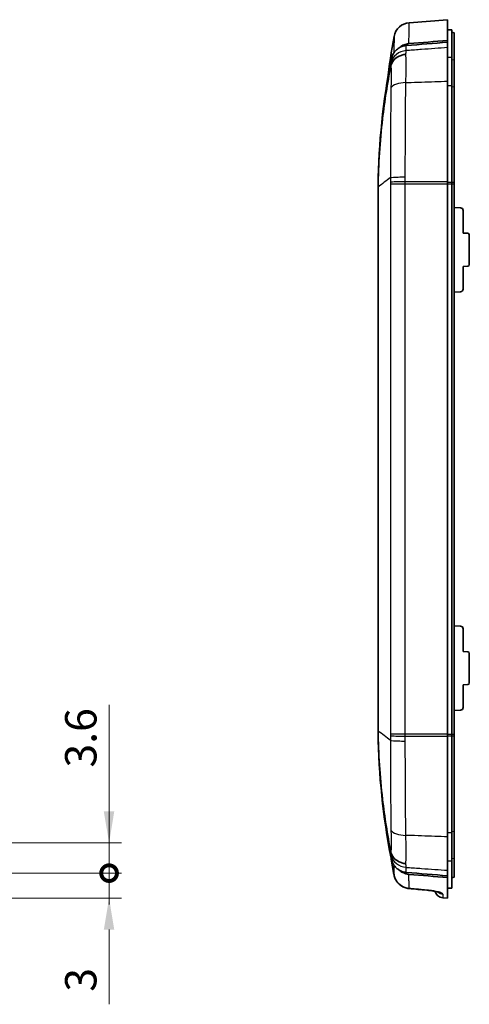
# Model space of a CAD drawing. Units: millimetres. Extents: x 0 to 2180, y 0 to 422.
# Drawn here: x 1215 to 1269, y 227 to 345 of the extents above; entities that cross this region are included whole.
import ezdxf

# ---------------------------------------------------------------- set-up
doc = ezdxf.new("R2010")
doc.units = ezdxf.units.MM
doc.layers.get('Defpoints').update_dxf_attribs({"lineweight": 25})
for name, color, linetype, lineweight in [('Dimension (ISO)', 7, 'Continuous', 18), ('Visible (ISO)', 7, 'Continuous', 35), ('Visible Narrow (ISO)', 7, 'Continuous', 25)]:
    doc.layers.add(name, color=color, linetype=linetype, lineweight=lineweight)
doc.styles.add('Note Text (TK)', font='txt')
doc.dimstyles.new('Default - Method 1b (TK)', dxfattribs={"dimtxt": 2.5, "dimasz": 2.5, "dimexe": 1, "dimexo": 1.5, "dimgap": 1, "dimtad": 1, "dimtoh": 1, "dimrnd": 1e-08, "dimdsep": 46, "dimtxsty": 'Note Text (TK)', "dimcen": 0.09, "dimdle": 5, "dimclrd": 100, "dimclre": 100, "dimclrt": 7, "dimadec": 1, "dimazin": 1, "dimtfac": 1, "dimtmove": 0, "dimatfit": 3, "dimfxl": 1, "dimtolj": 1, "dimlwd": -1, "dimlwe": -1, "dimarcsym": 0})

# ---------------------------------------------------------------- blocks, each defined once
blk = doc.blocks.new('_DotSmall')
at = {"color": 0, "linetype": 'ByBlock', "const_width": 0.5}
blk.add_lwpolyline([(-0.0625, 0, 1), (0.0625, 0, 1)], format="xyb", close=True, dxfattribs=at)
blk = doc.blocks.new('*D88')
at = {"layer": 'Defpoints', "color": 0}
for p in [(1166.02, 242.92), (1226.02, 242.92), (1166.02, 239.92)]:
    blk.add_point(p, dxfattribs=at)
at = {"layer": 'Dimension (ISO)', "color": 100}
for p, q in [((1226.02, 242.92), (1226.02, 250.42)), ((1168.27, 242.92), (1227.52, 242.92)), ((1226.02, 242.92), (1226.02, 239.92)), ((1168.27, 239.92), (1227.52, 239.92)), ((1226.02, 236.17), (1226.02, 227.25))]:
    blk.add_line(p, q, dxfattribs=at)
blk.add_solid([(1225.39, 236.17), (1226.64, 236.17), (1226.02, 239.92)], dxfattribs=at)
at = {"layer": 'Dimension (ISO)', "color": 100, "xscale": 3.75, "yscale": 3.75, "zscale": 3.75, "rotation": 270}
blk.add_blockref('_DotSmall', (1226.02, 242.92), dxfattribs=at)
at = {"layer": 'Dimension (ISO)', "color": 7, "insert": (1222.64, 228.75), "char_height": 3.75, "attachment_point": 4, "rotation": 90, "style": 'Note Text (TK)'}
blk.add_mtext('\\A1;3', dxfattribs=at)
blk = doc.blocks.new('*D89')
at = {"layer": 'Defpoints', "color": 0}
for p in [(1166.02, 246.54), (1226.02, 246.54), (1166.02, 242.92)]:
    blk.add_point(p, dxfattribs=at)
at = {"layer": 'Dimension (ISO)', "color": 100}
for p, q in [((1226.02, 250.29), (1226.02, 263.03)), ((1168.27, 246.54), (1227.52, 246.54)), ((1226.02, 242.92), (1226.02, 246.54)), ((1168.27, 242.92), (1227.52, 242.92)), ((1226.02, 242.92), (1226.02, 239.17))]:
    blk.add_line(p, q, dxfattribs=at)
blk.add_solid([(1225.39, 250.29), (1226.64, 250.29), (1226.02, 246.54)], dxfattribs=at)
at = {"layer": 'Dimension (ISO)', "color": 100, "xscale": 3.75, "yscale": 3.75, "zscale": 3.75, "rotation": 90}
blk.add_blockref('_DotSmall', (1226.02, 242.92), dxfattribs=at)
at = {"layer": 'Dimension (ISO)', "color": 7, "insert": (1222.64, 255.54), "char_height": 3.75, "attachment_point": 4, "rotation": 90, "style": 'Note Text (TK)'}
blk.add_mtext('\\A1;3.6', dxfattribs=at)

msp = doc.modelspace()

# ---------------------------------------------------------------- linework, layer by layer
at = {"layer": 'Visible (ISO)'}
for p, q in [((1261.8885, 344.5597), (1266.4593, 344.9195)), ((1266.4593, 342.4438), (1266.4593, 344.9195)), ((1266.9593, 343.7151), (1266.4593, 343.7195)), ((1266.9593, 340.4558), (1266.9593, 343.7151)), ((1266.4593, 342.4438), (1266.4593, 342.2349)), ((1267.2593, 343.3666), (1266.9593, 343.4195)), ((1267.2593, 340.1306), (1267.2593, 343.3666)), ((1266.4593, 341.5798), (1266.4593, 342.2349)), ((1266.4593, 337.5778), (1266.4593, 341.5798)), ((1266.9593, 337.0565), (1266.9593, 340.4558)), ((1267.2593, 336.9056), (1267.2593, 340.1306)), ((1266.4593, 325.5588), (1266.4593, 337.5778)), ((1266.9593, 325.5199), (1266.9593, 337.0565)), ((1267.2593, 325.5086), (1267.2593, 336.9056)), ((1258.1593, 324.9164), (1258.1593, 325.141)), ((1258.1593, 324.9133), (1258.1593, 324.9164)), ((1258.1593, 324.9133), (1258.1593, 259.9256)), ((1266.4593, 325.3001), (1266.4593, 325.5588)), ((1266.4593, 325.3001), (1266.4593, 259.5388)), ((1266.9593, 325.3001), (1266.9593, 325.5199)), ((1266.9593, 325.3001), (1266.9593, 259.5388)), ((1267.2593, 325.3001), (1267.2593, 325.5086)), ((1267.2593, 325.3001), (1267.2593, 259.5388)), ((1267.2593, 322.4745), (1268.025, 322.4344)), ((1268.3093, 322.1348), (1268.3093, 319.4195)), ((1268.3093, 319.4195), (1268.8698, 319.3901)), ((1269.0593, 319.1904), (1269.0593, 315.6486)), ((1268.3093, 315.4195), (1268.8698, 315.4488)), ((1268.3093, 315.4195), (1268.3093, 312.7041)), ((1267.2593, 312.3644), (1268.025, 312.4046)), ((1267.2593, 272.4745), (1268.025, 272.4344)), ((1268.3093, 272.1348), (1268.3093, 269.4195)), ((1268.3093, 269.4195), (1268.8698, 269.3901)), ((1269.0593, 269.1904), (1269.0593, 265.6486)), ((1268.3093, 265.4195), (1268.8698, 265.4488)), ((1268.3093, 265.4195), (1268.3093, 262.7041)), ((1267.2593, 262.3644), (1268.025, 262.4046)), ((1258.1593, 259.9256), (1258.1593, 259.9225)), ((1258.1593, 259.9225), (1258.1593, 259.698)), ((1266.4593, 259.2801), (1266.4593, 259.5388)), ((1266.4593, 247.2611), (1266.4593, 259.2801)), ((1266.9593, 259.319), (1266.9593, 259.5388)), ((1266.9593, 247.7824), (1266.9593, 259.319)), ((1267.2593, 259.3303), (1267.2593, 259.5388)), ((1267.2593, 247.9333), (1267.2593, 259.3303)), ((1266.4593, 243.2591), (1266.4593, 247.2611)), ((1266.9593, 244.3831), (1266.9593, 247.7824)), ((1267.2593, 244.7083), (1267.2593, 247.9333)), ((1266.9593, 241.1238), (1266.9593, 244.3831)), ((1267.2593, 242.447), (1267.2593, 244.7083)), ((1266.4593, 242.604), (1266.4593, 243.2591)), ((1266.4593, 242.3951), (1266.4593, 242.604)), ((1267.2593, 242.43), (1266.9593, 242.3771)), ((1267.2593, 242.43), (1267.2593, 242.447)), ((1266.4593, 239.9195), (1266.4593, 242.3951)), ((1266.9593, 241.1238), (1266.4593, 241.1195)), ((1265.8809, 239.965), (1266.4593, 239.9195))]:
    msp.add_line(p, q, dxfattribs=at)
for centre, radius, start, end in [((1262.0454, 342.5659), 2, 94.5, 169.758601), ((1268.0093, 322.1348), 0.3, 0, 87), ((1268.8593, 319.1904), 0.2, 0, 87), ((1268.8593, 315.6486), 0.2, 273, 0), ((1268.0093, 312.7041), 0.3, 273, 0), ((1268.0093, 272.1348), 0.3, 0, 87), ((1268.8593, 269.1904), 0.2, 0, 87), ((1268.8593, 265.6486), 0.2, 273, 0), ((1268.0093, 262.7041), 0.3, 273, 0), ((1265.9593, 240.9619), 1, 192.708398, 265.5)]:
    msp.add_arc(centre, radius, start, end, dxfattribs=at)
for centre, major_axis, ratio, start_param, end_param in [((1354.9832, 260.2886), (-0.0054, -96.6565), 0.99865856, 4.87547081, 4.89514702), ((2210.8247, 10861.8627), (58.7026, -10663.065), 0.9986284, 6.18843804, 6.18863723)]:
    msp.add_ellipse(centre, major_axis=major_axis, ratio=ratio, start_param=start_param, end_param=end_param, dxfattribs=at)
for points in [[(1259.2678, 337.6495), (1259.4915, 339.4139), (1259.7613, 341.1724), (1260.0773, 342.9215)], [(1266.4593, 342.4438), (1264.9187, 342.3163), (1263.3781, 342.1886), (1261.8375, 342.061)], [(1259.7141, 340.1369), (1258.7511, 335.1952), (1258.2299, 330.1754), (1258.1593, 325.141)], [(1259.7495, 340.2897), (1259.7359, 340.2392), (1259.7241, 340.1883), (1259.7141, 340.1369)], [(1259.9268, 340.7422), (1259.851, 340.5988), (1259.7917, 340.4467), (1259.7495, 340.2897)], [(1258.1593, 259.698), (1258.2299, 254.6635), (1258.7511, 249.6437), (1259.7141, 244.702)], [(1259.7141, 244.702), (1259.7241, 244.6507), (1259.7359, 244.5997), (1259.7495, 244.5492)], [(1259.7495, 244.5492), (1259.7917, 244.3922), (1259.851, 244.2401), (1259.9268, 244.0967)], [(1259.9268, 244.0967), (1259.9913, 243.9737), (1260.05, 243.8906), (1260.0604, 243.8761)], [(1261.8375, 242.7779), (1263.3796, 242.6501), (1264.923, 242.5223), (1266.4593, 242.3951)]]:
    msp.add_open_spline(points, degree=3, dxfattribs=at)
for points, knots in [([(1260.3567, 341.3064), (1260.3051, 341.2583), (1260.2558, 341.2075), (1260.1559, 341.0932), (1260.1062, 341.0293), (1260.0604, 340.9628)], [0.1305552164, 0.1305552164, 0.1305552164, 0.1305552164, 0.1517780859, 0.1517780859, 0.1760481907, 0.1760481907, 0.1760481907, 0.1760481907]), ([(1261.5215, 341.824), (1261.2731, 341.8034), (1261.0318, 341.7343), (1260.6446, 341.5381), (1260.4925, 341.4318), (1260.3567, 341.3064)], [0, 0, 0, 0, 0.074755371, 0.074755371, 0.130174885, 0.130174885, 0.130174885, 0.130174885]), ([(1260.6868, 341.5539), (1260.709, 341.5741), (1260.7317, 341.5939), (1260.9084, 341.7412), (1261.0801, 341.8456), (1261.4475, 341.9976), (1261.6404, 342.0446), (1261.8375, 342.061)], [0.074760703, 0.074760703, 0.074760703, 0.074760703, 0.083801323, 0.083801323, 0.143858063, 0.143858063, 0.203264779, 0.203264779, 0.203264779, 0.203264779]), ([(1266.4593, 342.2349), (1264.8212, 342.0987), (1263.1831, 341.9624), (1261.5372, 341.8253), (1261.5293, 341.8247), (1261.5215, 341.824)], [-0.986130631, -0.986130631, -0.986130631, -0.986130631, -0.493506842, -0.493506842, -0.491147745, -0.491147745, -0.491147745, -0.491147745]), ([(1261.4885, 340.7759), (1261.4845, 340.7756), (1261.4806, 340.7754), (1261.3184, 340.764), (1261.1625, 340.7365), (1260.8614, 340.6499), (1260.7173, 340.591), (1260.3622, 340.3977), (1260.1706, 340.241), (1259.8674, 339.8718), (1259.7586, 339.6629), (1259.6987, 339.4414)], [-0.252706586, -0.252706586, -0.252706586, -0.252706586, -0.251510634, -0.251510634, -0.203894915, -0.203894915, -0.156276832, -0.156276832, -0.078126654, -0.078126654, 0, 0, 0, 0]), ([(1260.0604, 340.9628), (1260.0581, 340.9595), (1260.0535, 340.953), (1260.0276, 340.9149), (1259.9798, 340.8433), (1259.9268, 340.7422)], [0, 0, 0, 0, 0.00120510363, 0.00120510363, 0.00517023345, 0.00517023345, 0.00517023345, 0.00517023345]), ([(1259.686, 339.3862), (1259.2713, 337.2943), (1258.9399, 335.1874), (1258.3766, 330.3623), (1258.1985, 327.6415), (1258.1593, 324.9164)], [-1.47338182, -1.47338182, -1.47338182, -1.47338182, -0.83376869, -0.83376869, -0.01613653, -0.01613653, -0.01613653, -0.01613653]), ([(1259.686, 339.3862), (1259.6891, 339.4018), (1259.6925, 339.4172), (1259.6969, 339.4349), (1259.6978, 339.4382), (1259.6987, 339.4414)], [0, 0, 0, 0, 0.00477069702, 0.00477069702, 0.00591726181, 0.00591726181, 0.00591726181, 0.00591726181]), ([(1258.1593, 259.9225), (1258.1985, 257.1967), (1258.3767, 254.4753), (1258.9401, 249.6502), (1259.2714, 247.544), (1259.686, 245.4527)], [-1.65277793, -1.65277793, -1.65277793, -1.65277793, -0.83425576, -0.83425576, -0.19430684, -0.19430684, -0.19430684, -0.19430684]), ([(1259.6987, 245.3975), (1259.6974, 245.4023), (1259.696, 245.4075), (1259.6916, 245.4257), (1259.6887, 245.4391), (1259.686, 245.4527)], [0.9926577852, 0.9926577852, 0.9926577852, 0.9926577852, 0.9964176926, 0.9964176926, 1.0053195676, 1.0053195676, 1.0053195676, 1.0053195676]), ([(1261.4885, 244.063), (1261.4845, 244.0633), (1261.4806, 244.0635), (1261.3184, 244.0749), (1261.1625, 244.1024), (1260.8614, 244.189), (1260.7173, 244.2479), (1260.3622, 244.4412), (1260.1706, 244.5979), (1259.8674, 244.9671), (1259.7586, 245.176), (1259.6987, 245.3975)], [-0.001195964, -0.001195964, -0.001195964, -0.001195964, 0, 0, 0.04761622, 0.04761622, 0.095234803, 0.095234803, 0.173385802, 0.173385802, 0.251513276, 0.251513276, 0.251513276, 0.251513276]), ([(1260.0604, 243.8761), (1260.1158, 243.7958), (1260.1767, 243.7192), (1260.2794, 243.6074), (1260.3173, 243.5691), (1260.3567, 243.5325)], [0.0565311804, 0.0565311804, 0.0565311804, 0.0565311804, 0.0859325049, 0.0859325049, 0.1021301099, 0.1021301099, 0.1021301099, 0.1021301099]), ([(1260.063, 242.7273), (1260.0944, 242.557), (1260.1476, 242.3909), (1260.2943, 242.0769), (1260.3879, 241.9292), (1260.6103, 241.6616), (1260.7391, 241.5417), (1261.0244, 241.3387), (1261.1809, 241.2556), (1261.5115, 241.1328), (1261.6856, 241.0931), (1261.8623, 241.0773)], [0, 0, 0, 0, 0.026470721, 0.026470721, 0.052941441, 0.052941441, 0.079412162, 0.079412162, 0.105882883, 0.105882883, 0.132353603, 0.132353603, 0.132353603, 0.132353603]), ([(1260.3567, 243.5325), (1260.415, 243.4786), (1260.4766, 243.4281), (1260.6849, 243.277), (1260.8417, 243.1924), (1261.1731, 243.0684), (1261.3457, 243.0295), (1261.5215, 243.0149)], [0.058705329, 0.058705329, 0.058705329, 0.058705329, 0.082649017, 0.082649017, 0.135960336, 0.135960336, 0.188927493, 0.188927493, 0.188927493, 0.188927493]), ([(1261.8375, 242.7779), (1261.5906, 242.7984), (1261.3507, 242.867), (1260.9686, 243.0605), (1260.8199, 243.1637), (1260.6868, 243.285)], [0, 0, 0, 0, 0.074328055, 0.074328055, 0.128423572, 0.128423572, 0.128423572, 0.128423572]), ([(1261.5215, 243.0149), (1261.5382, 243.0135), (1261.555, 243.0121), (1263.2018, 242.875), (1264.8351, 242.7391), (1266.4593, 242.604)], [-0.499084541, -0.499084541, -0.499084541, -0.499084541, -0.49406052, -0.49406052, -0.005177337, -0.005177337, -0.005177337, -0.005177337]), ([(1263.9749, 240.8882), (1264.1502, 240.8725), (1264.3236, 240.8524), (1264.6496, 240.8058), (1264.8021, 240.7793), (1265.0624, 240.726), (1265.1721, 240.6991), (1265.322, 240.656), (1265.3716, 240.6382), (1265.3944, 240.6289), (1265.397, 240.6277), (1265.397, 240.6277)], [0, 0, 0, 0, 0.058050565, 0.058050565, 0.116318759, 0.116318759, 0.172061241, 0.172061241, 0.218120961, 0.218120961, 0.229763528, 0.229763528, 0.229763528, 0.229763528])]:
    msp.add_open_spline(points, degree=3, knots=knots, dxfattribs=at)
at = {"layer": 'Visible Narrow (ISO)'}
for p, q in [((1266.4593, 340.4599), (1266.9593, 340.4558)), ((1266.9593, 340.1799), (1267.2593, 340.1306)), ((1266.4593, 337.0584), (1266.9593, 337.0565)), ((1266.9593, 336.9285), (1267.2593, 336.9056)), ((1259.637, 324.9037), (1259.637, 259.9352)), ((1266.4593, 325.52), (1266.9593, 325.5199)), ((1266.4593, 325.3001), (1266.9593, 325.3001)), ((1266.9593, 325.5103), (1267.2593, 325.5086)), ((1266.9593, 325.3001), (1267.2593, 325.3001)), ((1266.4593, 259.5388), (1266.9593, 259.5388)), ((1266.4593, 259.3189), (1266.9593, 259.319)), ((1266.9593, 259.5388), (1267.2593, 259.5388)), ((1266.9593, 259.3286), (1267.2593, 259.3303)), ((1266.4593, 247.7805), (1266.9593, 247.7824)), ((1266.9593, 247.9104), (1267.2593, 247.9333)), ((1266.4593, 244.379), (1266.9593, 244.3831)), ((1266.9593, 244.659), (1267.2593, 244.7083)), ((1267.2593, 242.447), (1266.9593, 242.3952)), ((1265.8809, 240.4288), (1265.8809, 239.965))]:
    msp.add_line(p, q, dxfattribs=at)
for centre, major_axis, ratio, start_param, end_param in [((1261.6634, 339.3585), (-1.9993, 0.0531), 0.93295964, 4.81568686, 6.10307116), ((1261.6449, 336.5364), (-1.9995, 0.0463), 0.4310852, 4.80093311, 6.06081177), ((1261.5675, 325.2997), (-1.9999, 0.0156), 0.00061251, 0.26687078, 1.49225889), ((1261.5682, 325.4819), (-2, 0.0001), 0.03235633, 4.79092976, 6.01616324), ((1261.5675, 259.5392), (-1.9999, -0.0156), 0.00061251, 4.79092641, 6.01631452), ((1261.5682, 259.357), (-2, -0.0001), 0.03235633, 0.26702207, 1.49225555), ((1261.6449, 248.3025), (-1.9995, -0.0463), 0.4310852, 0.22237354, 1.4822522), ((1261.6634, 245.4804), (-1.9993, -0.0531), 0.93295964, 0.18011415, 1.46749844), ((1261.0464, 242.9088), (-0.9834, -0.1815), 0.00951005, 0, 0.03034702), ((1261.9516, 242.0733), (-0.0893, -0.996), 0.05212765, 0, 0.18084249), ((1264.064, 241.8842), (-0.0891, -0.996), 0.05212858, 0, 0.17791864), ((1265.9593, 241.4164), (-1, 0), 0.9907155, 0.87508152, 1.49225651)]:
    msp.add_ellipse(centre, major_axis=major_axis, ratio=ratio, start_param=start_param, end_param=end_param, dxfattribs=at)
for points, knots in [([(1261.8375, 342.061), (1261.8556, 342.8544), (1261.8676, 343.4633), (1261.8845, 344.3324), (1261.8885, 344.5597), (1261.8885, 344.5597)], [0.05975763, 0.05975763, 0.05975763, 0.05975763, 0.78838025, 0.78838025, 1.57675501, 1.57675501, 1.57675501, 1.57675501]), ([(1260.0773, 342.9215), (1260.0773, 342.9215), (1260.0738, 342.7052), (1260.0607, 341.9502), (1260.0528, 341.502), (1260.0416, 340.9354)], [-1.57675501, -1.57675501, -1.57675501, -1.57675501, -0.78838025, -0.78838025, -0.19041484, -0.19041484, -0.19041484, -0.19041484]), ([(1261.5065, 341.2193), (1261.5081, 341.2814), (1261.5096, 341.3426), (1261.5131, 341.4815), (1261.515, 341.5585), (1261.5169, 341.634), (1261.5184, 341.6984), (1261.52, 341.7618), (1261.5215, 341.824)], [0, 0, 0, 0, 0.049693373, 0.049693373, 0.114206054, 0.114206054, 0.114206054, 0.169162183, 0.169162183, 0.169162183, 0.169162183]), ([(1266.4593, 341.5798), (1265.9544, 341.543), (1265.4495, 341.5063), (1264.4178, 341.4312), (1263.8909, 341.3929), (1263.3641, 341.3545), (1262.8084, 341.3141), (1262.2526, 341.2736), (1261.6335, 341.2285), (1261.57, 341.2239), (1261.5065, 341.2193)], [0.006632113, 0.006632113, 0.006632113, 0.006632113, 0.158990937, 0.158990937, 0.317981873, 0.317981873, 0.317981873, 0.485677933, 0.485677933, 0.504834902, 0.504834902, 0.504834902, 0.504834902]), ([(1259.7141, 340.1369), (1259.7126, 340.0657), (1259.711, 339.9931), (1259.708, 339.8619), (1259.7067, 339.8038), (1259.7053, 339.7448)], [-0.113740554, -0.113740554, -0.113740554, -0.113740554, -0.049693373, -0.049693373, 0, 0, 0, 0]), ([(1261.488, 337.3991), (1261.4991, 338.0664), (1261.5031, 338.6954), (1261.5041, 339.7739), (1261.5005, 340.2312), (1261.4914, 340.6633), (1261.49, 340.7208), (1261.4885, 340.7759)], [-0.353596418, -0.353596418, -0.353596418, -0.353596418, -0.189649076, -0.189649076, -0.031900843, -0.031900843, -0.006604059, -0.006604059, -0.006604059, -0.006604059]), ([(1261.4885, 340.7759), (1261.4926, 340.8495), (1261.496, 340.9192), (1261.5025, 341.0701), (1261.505, 341.1483), (1261.5065, 341.2193)], [-0.0773179184, -0.0773179184, -0.0773179184, -0.0773179184, -0.0437063328, -0.0437063328, 0, 0, 0, 0]), ([(1259.7053, 339.7448), (1259.7041, 339.693), (1259.7018, 339.6356), (1259.6953, 339.5165), (1259.6913, 339.4558), (1259.6864, 339.3911)], [0, 0, 0, 0, 0.0437063328, 0.0437063328, 0.0829851116, 0.0829851116, 0.0829851116, 0.0829851116]), ([(1259.6987, 339.4414), (1259.7002, 339.3892), (1259.7016, 339.3344), (1259.7096, 338.9792), (1259.7126, 338.6186), (1259.7118, 337.8102), (1259.7081, 337.3565), (1259.7011, 336.8954)], [0.001678227, 0.001678227, 0.001678227, 0.001678227, 0.031900843, 0.031900843, 0.189649076, 0.189649076, 0.34009782, 0.34009782, 0.34009782, 0.34009782]), ([(1259.6991, 336.7717), (1259.6682, 335.0963), (1259.6598, 333.3446), (1259.6452, 329.7489), (1259.6415, 327.9059), (1259.6386, 326.0532)], [-1.09224609, -1.09224609, -1.09224609, -1.09224609, -0.54612304, -0.54612304, -0.00016783, -0.00016783, -0.00016783, -0.00016783]), ([(1261.4108, 326.129), (1261.4149, 328.0764), (1261.4197, 330.0136), (1261.4387, 333.7948), (1261.4499, 335.6385), (1261.488, 337.3991)], [0.00053241, 0.00053241, 0.00053241, 0.00053241, 0.54612304, 0.54612304, 1.09224609, 1.09224609, 1.09224609, 1.09224609]), ([(1261.488, 337.3991), (1261.5576, 337.4016), (1261.6273, 337.4041), (1262.2526, 337.4266), (1262.8084, 337.4465), (1263.3641, 337.4665), (1263.8909, 337.4855), (1264.4178, 337.5044), (1265.4495, 337.5415), (1265.9544, 337.5597), (1266.4593, 337.5778)], [-0.506698467, -0.506698467, -0.506698467, -0.506698467, -0.485677933, -0.485677933, -0.317981873, -0.317981873, -0.317981873, -0.158990937, -0.158990937, -0.006632113, -0.006632113, -0.006632113, -0.006632113]), ([(1259.6388, 326.0533), (1259.7077, 326.0664), (1259.8249, 326.0786), (1260.1429, 326.0999), (1260.3407, 326.1089), (1260.6933, 326.1194), (1260.8282, 326.1224), (1261.1085, 326.1269), (1261.2531, 326.1284), (1261.4033, 326.129), (1261.4071, 326.129), (1261.4108, 326.129)], [0, 0, 0, 0, 0.078128845, 0.078128845, 0.156257885, 0.156257885, 0.200333596, 0.200333596, 0.244409373, 0.244409373, 0.245546925, 0.245546925, 0.245546925, 0.245546925]), ([(1259.6388, 326.0533), (1259.6389, 325.9613), (1259.639, 325.8692), (1259.6391, 325.6844), (1259.6391, 325.5917), (1259.6391, 325.499)], [-0.0547442148, -0.0547442148, -0.0547442148, -0.0547442148, -0.0274607886, -0.0274607886, 0, 0, 0, 0]), ([(1261.4113, 325.5464), (1261.4113, 325.6445), (1261.4112, 325.7426), (1261.4111, 325.9368), (1261.411, 326.0329), (1261.4108, 326.129)], [0, 0, 0, 0, 0.0274607886, 0.0274607886, 0.0543879136, 0.0543879136, 0.0543879136, 0.0543879136]), ([(1259.6391, 325.499), (1259.6391, 325.4683), (1259.639, 325.4375), (1259.6387, 325.376), (1259.6386, 325.3452), (1259.6383, 325.3144)], [0, 0, 0, 0, 0.0091081189, 0.0091081189, 0.0182162378, 0.0182162378, 0.0182162378, 0.0182162378]), ([(1261.4106, 259.5392), (1261.3999, 260.9091), (1261.4086, 262.2792), (1261.4086, 265.0192), (1261.4086, 266.3892), (1261.4086, 270.4993), (1261.4086, 273.2393), (1261.4086, 281.4594), (1261.4086, 286.9394), (1261.4086, 297.8335), (1261.4086, 303.2476), (1261.4086, 311.4346), (1261.4086, 314.2077), (1261.4086, 318.3673), (1261.4086, 319.7538), (1261.4086, 322.5267), (1261.3998, 323.9133), (1261.4106, 325.2997)], [0, 0, 0, 0, 0.41100362, 0.41100362, 0.82200724, 0.82200724, 1.64401447, 1.64401447, 3.28802894, 3.28802894, 4.9122458, 4.9122458, 5.74415184, 5.74415184, 6.16010486, 6.16010486, 6.57605789, 6.57605789, 6.57605789, 6.57605789]), ([(1261.4106, 325.2997), (1261.4108, 325.3409), (1261.411, 325.382), (1261.4112, 325.4642), (1261.4113, 325.5053), (1261.4113, 325.5464)], [-0.0182162378, -0.0182162378, -0.0182162378, -0.0182162378, -0.0091081189, -0.0091081189, 0, 0, 0, 0]), ([(1261.4106, 325.2997), (1261.481, 325.2997), (1261.5514, 325.2997), (1262.1594, 325.2998), (1262.697, 325.2998), (1263.2346, 325.2999), (1263.7721, 325.2999), (1264.3096, 325.2999), (1265.3845, 325.3), (1265.9219, 325.3), (1266.4593, 325.3001)], [-0.507865965, -0.507865965, -0.507865965, -0.507865965, -0.486614709, -0.486614709, -0.324384545, -0.324384545, -0.324384545, -0.162192272, -0.162192272, -0.000013012, -0.000013012, -0.000013012, -0.000013012]), ([(1266.4593, 325.5588), (1265.9219, 325.5575), (1265.3845, 325.5562), (1264.3096, 325.5535), (1263.7721, 325.5522), (1263.2346, 325.5509), (1262.697, 325.5496), (1262.1594, 325.5482), (1261.5516, 325.5467), (1261.4815, 325.5466), (1261.4113, 325.5464)], [0.000013012, 0.000013012, 0.000013012, 0.000013012, 0.162192272, 0.162192272, 0.324384545, 0.324384545, 0.324384545, 0.486614709, 0.486614709, 0.50779438, 0.50779438, 0.50779438, 0.50779438]), ([(1259.6383, 259.5245), (1259.6386, 259.4937), (1259.6387, 259.4629), (1259.639, 259.4014), (1259.6391, 259.3707), (1259.6391, 259.3399)], [0, 0, 0, 0, 0.0091081189, 0.0091081189, 0.0182162378, 0.0182162378, 0.0182162378, 0.0182162378]), ([(1259.6391, 259.3399), (1259.6391, 259.2472), (1259.6391, 259.1545), (1259.639, 258.9697), (1259.6389, 258.8776), (1259.6388, 258.7856)], [-0.0549215772, -0.0549215772, -0.0549215772, -0.0549215772, -0.0274607886, -0.0274607886, -0.0001773624, -0.0001773624, -0.0001773624, -0.0001773624]), ([(1261.4113, 259.2925), (1261.4113, 259.3336), (1261.4112, 259.3747), (1261.411, 259.4569), (1261.4108, 259.498), (1261.4106, 259.5392)], [-0.0182162378, -0.0182162378, -0.0182162378, -0.0182162378, -0.0091081189, -0.0091081189, 0, 0, 0, 0]), ([(1266.4593, 259.5388), (1265.9219, 259.5389), (1265.3845, 259.5389), (1264.3096, 259.539), (1263.7721, 259.539), (1263.2346, 259.539), (1262.6971, 259.5391), (1262.1596, 259.5391), (1261.5516, 259.5392), (1261.4811, 259.5392), (1261.4106, 259.5392)], [0.000013012, 0.000013012, 0.000013012, 0.000013012, 0.162192272, 0.162192272, 0.324384545, 0.324384545, 0.324384545, 0.48658193, 0.48658193, 0.507865965, 0.507865965, 0.507865965, 0.507865965]), ([(1261.4108, 258.7099), (1261.411, 258.806), (1261.4111, 258.9021), (1261.4112, 259.0963), (1261.4113, 259.1944), (1261.4113, 259.2925)], [0.0005336613, 0.0005336613, 0.0005336613, 0.0005336613, 0.0274607886, 0.0274607886, 0.0549215772, 0.0549215772, 0.0549215772, 0.0549215772]), ([(1261.4113, 259.2925), (1261.4816, 259.2923), (1261.5519, 259.2922), (1262.1596, 259.2907), (1262.6971, 259.2894), (1263.2346, 259.288), (1263.7721, 259.2867), (1264.3096, 259.2854), (1265.3845, 259.2827), (1265.9219, 259.2814), (1266.4593, 259.2801)], [-0.50779438, -0.50779438, -0.50779438, -0.50779438, -0.48658193, -0.48658193, -0.324384545, -0.324384545, -0.324384545, -0.162192272, -0.162192272, -0.000013012, -0.000013012, -0.000013012, -0.000013012]), ([(1259.6386, 258.7857), (1259.6419, 256.7214), (1259.6458, 254.6692), (1259.6626, 251.0951), (1259.6717, 249.5513), (1259.6991, 248.0672)], [-1.09207826, -1.09207826, -1.09207826, -1.09207826, -0.48377232, -0.48377232, 0, 0, 0, 0]), ([(1259.6388, 258.7856), (1259.7077, 258.7726), (1259.8249, 258.7603), (1260.1429, 258.739), (1260.3407, 258.73), (1260.6933, 258.7195), (1260.8282, 258.7165), (1261.1085, 258.712), (1261.2531, 258.7105), (1261.4033, 258.7099), (1261.4071, 258.7099), (1261.4108, 258.7099)], [-0.244409359, -0.244409359, -0.244409359, -0.244409359, -0.166280519, -0.166280519, -0.088151482, -0.088151482, -0.044075774, -0.044075774, 0, 0, 0.001137552, 0.001137552, 0.001137552, 0.001137552]), ([(1261.488, 247.4398), (1261.4543, 248.9994), (1261.4423, 250.6241), (1261.4206, 254.3827), (1261.4153, 256.54), (1261.4108, 258.7099)], [0, 0, 0, 0, 0.48377232, 0.48377232, 1.09171367, 1.09171367, 1.09171367, 1.09171367]), ([(1259.7011, 247.9435), (1259.7081, 247.4824), (1259.7118, 247.0287), (1259.7126, 246.2203), (1259.7096, 245.8597), (1259.7016, 245.5045), (1259.7002, 245.4497), (1259.6987, 245.3975)], [0.013498598, 0.013498598, 0.013498598, 0.013498598, 0.163947342, 0.163947342, 0.321695575, 0.321695575, 0.351918191, 0.351918191, 0.351918191, 0.351918191]), ([(1261.4885, 244.063), (1261.49, 244.1182), (1261.4914, 244.1756), (1261.5005, 244.6077), (1261.5041, 245.065), (1261.5031, 246.1435), (1261.4991, 246.7725), (1261.488, 247.4398)], [-0.346992359, -0.346992359, -0.346992359, -0.346992359, -0.321695575, -0.321695575, -0.163947342, -0.163947342, 0, 0, 0, 0]), ([(1266.4593, 247.2611), (1265.9544, 247.2792), (1265.4495, 247.2974), (1264.4178, 247.3345), (1263.8909, 247.3534), (1263.3641, 247.3724), (1262.8084, 247.3924), (1262.2526, 247.4123), (1261.6273, 247.4348), (1261.5576, 247.4373), (1261.488, 247.4398)], [0.006632113, 0.006632113, 0.006632113, 0.006632113, 0.158990937, 0.158990937, 0.317981873, 0.317981873, 0.317981873, 0.485678739, 0.485678739, 0.506698467, 0.506698467, 0.506698467, 0.506698467]), ([(1259.6864, 245.4478), (1259.6913, 245.3831), (1259.6953, 245.3224), (1259.7018, 245.2033), (1259.7041, 245.1459), (1259.7053, 245.0941)], [0.004427554, 0.004427554, 0.004427554, 0.004427554, 0.0437063328, 0.0437063328, 0.0874126656, 0.0874126656, 0.0874126656, 0.0874126656]), ([(1259.7053, 245.0941), (1259.7069, 245.0263), (1259.7084, 244.9597), (1259.7113, 244.829), (1259.7127, 244.765), (1259.7141, 244.702)], [-0.114206054, -0.114206054, -0.114206054, -0.114206054, -0.057103027, -0.057103027, -0.0004655, -0.0004655, -0.0004655, -0.0004655]), ([(1260.0635, 242.7271), (1260.057, 242.7622), (1260.0506, 242.7972), (1259.9434, 243.3811), (1259.8475, 243.9307), (1259.7564, 244.4811), (1259.75, 244.5196), (1259.7436, 244.5581), (1259.7373, 244.5967)], [-1.174896756, -1.174896756, -1.174896756, -1.174896756, -1.16430757, -1.16430757, -0.998669648, -0.998669648, -0.998669648, -0.987074878, -0.987074878, -0.987074878, -0.987074878]), ([(1260.0416, 243.9034), (1260.0445, 243.7586), (1260.0471, 243.6214), (1260.0495, 243.4922), (1260.0551, 243.1958), (1260.0597, 242.9405), (1260.0635, 242.7271)], [-2.963097886, -2.963097886, -2.963097886, -2.963097886, -2.810244769, -2.810244769, -2.810244769, -2.459912388, -2.459912388, -2.459912388, -2.459912388]), ([(1261.5065, 243.6196), (1261.505, 243.6906), (1261.5025, 243.7688), (1261.496, 243.9197), (1261.4926, 243.9894), (1261.4885, 244.063)], [-0.0874126656, -0.0874126656, -0.0874126656, -0.0874126656, -0.0437063328, -0.0437063328, -0.0100947473, -0.0100947473, -0.0100947473, -0.0100947473]), ([(1261.5215, 243.0149), (1261.52, 243.0772), (1261.5184, 243.1405), (1261.5169, 243.2049), (1261.5152, 243.2717), (1261.5135, 243.3398), (1261.5101, 243.478), (1261.5083, 243.5483), (1261.5065, 243.6196)], [-0.054956129, -0.054956129, -0.054956129, -0.054956129, 0, 0, 0, 0.057103027, 0.057103027, 0.114206054, 0.114206054, 0.114206054, 0.114206054]), ([(1261.5065, 243.6196), (1261.57, 243.615), (1261.6335, 243.6104), (1262.2526, 243.5653), (1262.8084, 243.5249), (1263.3641, 243.4844), (1263.8909, 243.4461), (1264.4178, 243.4077), (1265.4495, 243.3326), (1265.9544, 243.2959), (1266.4593, 243.2591)], [-0.504834902, -0.504834902, -0.504834902, -0.504834902, -0.485678739, -0.485678739, -0.317981873, -0.317981873, -0.317981873, -0.158990937, -0.158990937, -0.006632113, -0.006632113, -0.006632113, -0.006632113]), ([(1261.8731, 241.0927), (1261.6224, 241.1136), (1261.3763, 241.1822), (1260.9022, 241.4162), (1260.6795, 241.5913), (1260.3645, 241.9657), (1260.2539, 242.1499), (1260.1252, 242.4693), (1260.0879, 242.597), (1260.0635, 242.7271)], [-0.132353603, -0.132353603, -0.132353603, -0.132353603, -0.094549184, -0.094549184, -0.052527324, -0.052527324, -0.020202817, -0.020202817, 0, 0, 0, 0]), ([(1261.8731, 241.0927), (1261.8686, 241.3248), (1261.8629, 241.6061), (1261.8559, 241.9359), (1261.8527, 242.0887), (1261.8492, 242.252), (1261.8429, 242.5386), (1261.8402, 242.6561), (1261.8375, 242.7779)], [2.439905052, 2.439905052, 2.439905052, 2.439905052, 2.810244769, 2.810244769, 2.810244769, 2.981878741, 2.981878741, 3.093755102, 3.093755102, 3.093755102, 3.093755102]), ([(1263.9855, 240.9031), (1263.5434, 240.9427), (1263.1013, 240.9824), (1262.6592, 241.0221), (1262.3971, 241.0456), (1262.1351, 241.0692), (1261.8731, 241.0927)], [-0.575029289, -0.575029289, -0.575029289, -0.575029289, -0.441681276, -0.441681276, -0.441681276, -0.362652649, -0.362652649, -0.362652649, -0.362652649]), ([(1265.8809, 240.4288), (1265.8809, 240.486), (1265.7522, 240.559), (1265.3656, 240.6808), (1265.1676, 240.7292), (1264.7645, 240.8059), (1264.5719, 240.8363), (1264.2447, 240.8775), (1264.1156, 240.8914), (1263.9855, 240.9031)], [-0.307341227, -0.307341227, -0.307341227, -0.307341227, -0.183529838, -0.183529838, -0.101961021, -0.101961021, -0.039215777, -0.039215777, 0, 0, 0, 0])]:
    msp.add_open_spline(points, degree=3, knots=knots, dxfattribs=at)
for points in [[(1259.6864, 339.3911), (1259.6863, 339.3895), (1259.6861, 339.3878), (1259.686, 339.3862)], [(1259.7011, 336.8954), (1259.7005, 336.8541), (1259.6998, 336.8131), (1259.6991, 336.7717)], [(1259.6386, 326.0532), (1259.1455, 325.6733), (1258.652, 325.293), (1258.1593, 324.9133)], [(1259.6386, 326.0532), (1259.6386, 326.0532), (1259.6387, 326.0533), (1259.6388, 326.0533)], [(1259.6372, 325.1616), (1259.6368, 325.0788), (1259.6367, 324.9863), (1259.637, 324.9037)], [(1259.6383, 325.3144), (1259.6379, 325.2635), (1259.6376, 325.2125), (1259.6372, 325.1616)], [(1259.6386, 258.7857), (1259.1455, 259.1656), (1258.652, 259.5459), (1258.1593, 259.9256)], [(1259.637, 259.9352), (1259.6367, 259.8526), (1259.6368, 259.763), (1259.6372, 259.6773)], [(1259.6372, 259.6773), (1259.6376, 259.6264), (1259.6379, 259.5754), (1259.6383, 259.5245)], [(1259.6388, 258.7856), (1259.6387, 258.7856), (1259.6386, 258.7857), (1259.6386, 258.7857)], [(1259.6991, 248.0672), (1259.6998, 248.0258), (1259.7005, 247.9848), (1259.7011, 247.9435)], [(1259.686, 245.4527), (1259.6861, 245.4511), (1259.6863, 245.4494), (1259.6864, 245.4478)]]:
    msp.add_open_spline(points, degree=3, dxfattribs=at)

# ---------------------------------------------------------------- dimensions: what is measured, and where the dimension line sits
at = {"layer": 'Dimension (ISO)', "color": 100}
for base, p1, p2, override, picture, middle in [((1226.0152, 246.5379), (1166.0152, 242.9195), (1166.0152, 246.5379), {"dimscale": 0, "dimtxt": 3.75, "dimasz": 3.75, "dimexe": 1.5, "dimexo": 2.25, "dimgap": 1.5, "dimtoh": 0, "dimdec": 1, "dimblk1": 'DotSmall', "dimsah": 1, "dimcen": 0.135, "dimdle": 0, "dimtol": 0, "dimlim": 0, "dimtp": 0, "dimtm": 0, "dimtdec": 2, "dimtofl": 1, "dimatfit": 1}, '*D89', (1226.0152, 258.5315)), ((1226.0152, 242.9195), (1166.0152, 239.9195), (1166.0152, 242.9195), {"dimscale": 0, "dimtxt": 3.75, "dimasz": 3.75, "dimexe": 1.5, "dimexo": 2.25, "dimgap": 1.5, "dimtoh": 0, "dimdec": 2, "dimblk2": 'DotSmall', "dimsah": 1, "dimcen": 0.135, "dimdle": 0, "dimtol": 0, "dimlim": 0, "dimtp": 0, "dimtm": 0, "dimtdec": 2, "dimtofl": 1, "dimatfit": 1}, '*D88', (1226.0152, 229.8328))]:
    dim = msp.add_linear_dim(base=base, p1=p1, p2=p2, angle=90, dimstyle='Default - Method 1b (TK)', override=override, dxfattribs=at)
    dim.commit()
    dim.dimension.update_dxf_attribs({"geometry": picture, "text_midpoint": middle, "dimtype": 160})

doc.saveas('drawing.dxf')
